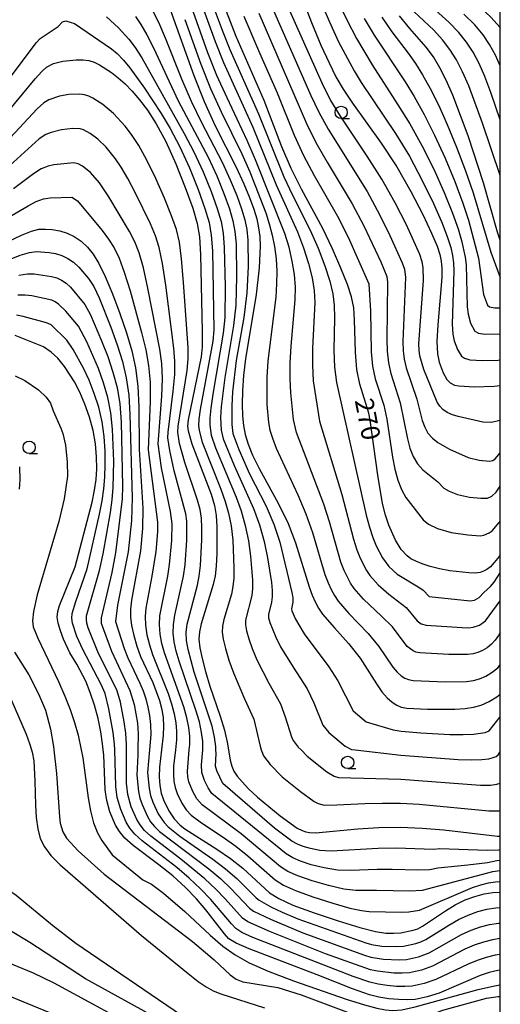
# Model space of a CAD drawing. Extents: x -12000 to -10000, y 88500 to 90000.
# Drawn here: x -10098 to -10000, y 89198 to 89398 of the extents above; entities that cross this region are included whole.
import ezdxf

# ---------------------------------------------------------------- set-up
doc = ezdxf.new("R2010")
doc.units = 0
for name, color, linetype in [('6331000', 2, 'Continuous'), ('7101000', 4, 'Continuous'), ('7102000', 2, 'Continuous'), ('999', 7, 'Continuous')]:
    doc.layers.add(name, color=color, linetype=linetype)
doc.styles.add('Dm_Anotation', font='txt.shx', dxfattribs={"bigfont": 'PSCDM.shx'})

# ---------------------------------------------------------------- blocks, each defined once
blk = doc.blocks.new('633100')
at = {"layer": '6331000'}
blk.add_lwpolyline([(0, -0.5), (0.67, -0.5)], dxfattribs=at)
blk.add_circle((0, 0), 0.5, dxfattribs=at)

msp = doc.modelspace()

# ---------------------------------------------------------------- linework, layer by layer
at = {"layer": '7101000', "flags": 128}
for points in [[(-10040.35, 89363.87), (-10042.42, 89368.04), (-10044.31, 89372.5), (-10047.94, 89381.87), (-10053.59, 89394.89), (-10058.68, 89408.1)], [(-10040.4, 89403.18), (-10038.32, 89397.69), (-10036.41, 89393.13), (-10034.75, 89389.51), (-10033.35, 89386.71), (-10031.88, 89384.21), (-10029.96, 89381.35), (-10024.19, 89373.24), (-10021.02, 89368.38)], [(-10067, 89400.35), (-10062.19, 89386.94), (-10060.12, 89381.7), (-10057.86, 89376.75), (-10053.6, 89368.31), (-10052.03, 89364.97), (-10050.86, 89362.18), (-10050.02, 89359.83), (-10049.42, 89357.84), (-10049.04, 89356.03), (-10048.82, 89354.24), (-10048.76, 89352.32), (-10048.95, 89347.88), (-10049.51, 89342.48), (-10051.7, 89329.42), (-10052.08, 89326.06), (-10052.3, 89322.92), (-10052.37, 89320.15), (-10052.32, 89317.86), (-10052.13, 89315.9), (-10051.76, 89314.05), (-10051.17, 89312.1), (-10050.26, 89309.86)], [(-10000, 89353.52), (-10000.56, 89355.16), (-10003.38, 89365.14), (-10006.55, 89374.69), (-10009.64, 89382.94), (-10010.97, 89385.99), (-10012.25, 89388.53), (-10013.58, 89390.71), (-10015.01, 89392.68), (-10018.37, 89396.51), (-10020.46, 89399.04)], [(-10101.12, 89378.07), (-10094.4, 89386.27), (-10093.04, 89387.79), (-10092.11, 89388.62), (-10090.68, 89389.38), (-10088.8, 89389.88), (-10086.04, 89390.14), (-10084.66, 89390.13), (-10083.48, 89389.98), (-10082.43, 89389.66), (-10081.35, 89389.15), (-10078.87, 89387.54), (-10077.52, 89386.47), (-10076.15, 89385.24), (-10074.73, 89383.78), (-10073.22, 89382.04), (-10071.58, 89379.9), (-10069.8, 89377.15), (-10067.88, 89373.54), (-10065.84, 89369), (-10063.93, 89364.21), (-10062.42, 89360.01), (-10061.51, 89356.92), (-10061.05, 89354.16), (-10060.83, 89350.59)], [(-10021.02, 89368.38), (-10018.14, 89363.4), (-10015.73, 89358.75), (-10013.93, 89354.95), (-10012.82, 89352.33), (-10012.24, 89350.59), (-10011.98, 89349.23), (-10011.87, 89347.8), (-10011.89, 89345.96), (-10012.69, 89336.3), (-10012.85, 89332.94), (-10012.74, 89330.45), (-10012.41, 89328.73), (-10011.58, 89326.56), (-10010.84, 89325.25), (-10010.19, 89324.55), (-10009.26, 89324.1), (-10008.42, 89323.92), (-10005.23, 89323.76), (-10001.22, 89323.88), (-10000, 89324)], [(-10000, 89289.66), (-10000.25, 89289.3), (-10001.22, 89288.05), (-10002.02, 89287.2), (-10002.72, 89286.64), (-10003.38, 89286.28), (-10004.11, 89286.04), (-10005.05, 89285.93), (-10006.37, 89285.95), (-10010.27, 89286.39), (-10012.36, 89286.78), (-10014.24, 89287.25), (-10015.83, 89287.78), (-10017.13, 89288.31), (-10018.12, 89288.84), (-10018.89, 89289.39), (-10020.1, 89290.68), (-10021.29, 89292.61), (-10022.65, 89295.67), (-10023.31, 89297.68), (-10023.89, 89300.02), (-10024.87, 89305.77), (-10026.38, 89317), (-10026.69, 89318.37), (-10028.52, 89324.25), (-10029.1, 89327.28), (-10029.4, 89330.75), (-10029.56, 89337.37), (-10029.75, 89339.8), (-10030.19, 89341.99), (-10031.02, 89344.53), (-10032.33, 89347.86), (-10034.05, 89351.76), (-10036.04, 89355.86), (-10040.35, 89363.87)], [(-10097.17, 89354.56), (-10095.12, 89355.37), (-10093.61, 89355.72), (-10092.3, 89355.78), (-10090.9, 89355.68), (-10089.41, 89355.41), (-10087.91, 89354.94), (-10086.44, 89354.23), (-10085.05, 89353.29), (-10083.77, 89352.12), (-10082.59, 89350.69), (-10081.44, 89348.78), (-10080.17, 89346.14), (-10078.72, 89342.64), (-10077.23, 89338.65), (-10075.87, 89334.68), (-10074.8, 89331.07), (-10074.04, 89327.59), (-10073.58, 89323.87), (-10073.38, 89319.65), (-10073.27, 89310.99), (-10072.51, 89299.13), (-10072.57, 89294.94), (-10073.01, 89290.41), (-10074.82, 89280.42), (-10075.04, 89278.57), (-10075.04, 89276.94), (-10074.81, 89275.24), (-10074.36, 89273.24), (-10073.73, 89271.09), (-10072.98, 89269.01), (-10070.53, 89263.7), (-10069.8, 89261.88), (-10069.18, 89260.02), (-10068.71, 89258.21), (-10068.42, 89256.53), (-10068.31, 89254.84), (-10068.39, 89253.01), (-10068.74, 89250)], [(-10100.01, 89353.18), (-10097.17, 89354.56)], [(-10060.83, 89350.59), (-10060.49, 89335), (-10060.51, 89331.89), (-10060.68, 89329.86), (-10063.36, 89317.01), (-10063.45, 89315.78), (-10063.35, 89314.79), (-10062.61, 89312.13), (-10058.67, 89301.92), (-10058.01, 89299.66), (-10057.67, 89297.6), (-10057.52, 89295.37), (-10057.54, 89289.9), (-10057.68, 89287.35), (-10057.89, 89285.33), (-10058.23, 89283.62), (-10060.7, 89275.61), (-10061.05, 89273.99), (-10061.14, 89272.49), (-10060.96, 89270.77), (-10060.52, 89268.56), (-10059.84, 89265.92), (-10058.95, 89262.98), (-10056.82, 89256.84), (-10055.95, 89254.01), (-10055.39, 89251.57), (-10055.13, 89250)], [(-10089.47, 89279.34), (-10086.29, 89287.17), (-10082.85, 89300.33), (-10082.34, 89302.73), (-10082.03, 89304.9), (-10081.9, 89307.1), (-10081.94, 89309.52), (-10082.17, 89312.14), (-10082.64, 89314.86), (-10083.36, 89317.6), (-10084.28, 89320.24), (-10085.32, 89322.66), (-10086.43, 89324.75), (-10088.42, 89327.84), (-10089.75, 89329.53), (-10091.11, 89330.78), (-10092.67, 89331.87), (-10098.43, 89334.18)], [(-10050.26, 89309.86), (-10048.91, 89307.12), (-10045, 89299.96), (-10043.06, 89295.97), (-10041.54, 89292.06), (-10038.81, 89283.14), (-10038.2, 89281.42), (-10037.59, 89280.05), (-10036.91, 89278.8), (-10036.07, 89277.57), (-10033.67, 89274.77), (-10030.79, 89271.65), (-10028.45, 89268.62), (-10025.15, 89263.42), (-10024.04, 89261.82), (-10022.96, 89260.59), (-10021.94, 89259.69), (-10021.01, 89259.09), (-10020.11, 89258.71), (-10018.97, 89258.5), (-10014.78, 89258.3), (-10009.24, 89258.29), (-10007.12, 89258.41), (-10005.43, 89258.68), (-10003.89, 89259.13), (-10002.29, 89259.84), (-10000.7, 89260.78), (-10000, 89261.34)], [(-10080.56, 89250), (-10080.69, 89251.23), (-10081.07, 89253.7), (-10081.63, 89256.38), (-10082.34, 89259.11), (-10083.19, 89261.69), (-10084.12, 89263.96), (-10085.95, 89267.42), (-10087.34, 89269.7), (-10088.65, 89272.47), (-10089.26, 89274.16), (-10089.71, 89275.72), (-10089.9, 89276.99), (-10089.81, 89278.11), (-10089.47, 89279.34)], [(-10000, 89205.3), (-10000.47, 89205.23), (-10002.26, 89204.8), (-10004.07, 89204.21), (-10012.39, 89200.65), (-10014.85, 89199.84), (-10017.28, 89199.35), (-10018.78, 89199.26), (-10020.59, 89199.31), (-10022.6, 89199.5), (-10024.63, 89199.82), (-10026.55, 89200.28), (-10030.02, 89201.48), (-10037.13, 89204.37), (-10050.96, 89209.61), (-10053.62, 89210.78), (-10055.06, 89211.68), (-10055.97, 89212.65), (-10059.74, 89217.56), (-10061.63, 89219.76), (-10063.87, 89222.09), (-10066.44, 89224.43), (-10069.29, 89226.69), (-10074.47, 89230.59), (-10076.16, 89232.11), (-10077.29, 89233.44), (-10078.07, 89234.74), (-10079.2, 89237.46), (-10079.86, 89239.76), (-10080.15, 89241.91), (-10080.45, 89248.98), (-10080.56, 89250)], [(-10068.74, 89250), (-10069.14, 89246.52), (-10069.21, 89244.55), (-10069.09, 89242.79), (-10068.8, 89241.23), (-10068.37, 89239.86), (-10067.27, 89237.64), (-10066.18, 89236.03), (-10064.97, 89234.73), (-10064.01, 89233.98), (-10057.49, 89229.87), (-10054.74, 89227.97), (-10052.27, 89225.98), (-10046.84, 89221.02), (-10044.97, 89219.82), (-10042.1, 89218.51), (-10037.8, 89216.92), (-10032.91, 89215.29), (-10028.47, 89213.95), (-10025.32, 89213.15), (-10023.21, 89212.81), (-10021.64, 89212.77), (-10020.2, 89212.89)], [(-10055.13, 89250), (-10054.8, 89247.94), (-10054.49, 89246.71), (-10054.04, 89245.7), (-10053.37, 89244.69), (-10052.41, 89243.51), (-10051.08, 89242.09), (-10049.29, 89240.41), (-10044.7, 89236.64), (-10041.2, 89234.13), (-10040.23, 89233.62), (-10039.48, 89233.36)], [(-10039.48, 89233.36), (-10038.7, 89233.22), (-10037.52, 89233.19), (-10028.88, 89234), (-10024.66, 89234.27), (-10020.26, 89234.31), (-10015.82, 89234.13), (-10011.44, 89233.77), (-10000.57, 89232.5), (-10000, 89232.5)], [(-10020.2, 89212.89), (-10017.71, 89213.38), (-10016.75, 89213.71), (-10015.79, 89214.2), (-10011.15, 89217.33), (-10009.13, 89218.55), (-10007.11, 89219.54), (-10005.15, 89220.27), (-10003.28, 89220.77), (-10001.49, 89221.06), (-10000, 89221.15)], [(-10109.14, 89203.9), (-10088.01, 89195.27)]]:
    msp.add_lwpolyline(points, dxfattribs=at)
at = {"layer": '7102000', "flags": 128}
for points in [[(-10036.71, 89448.63), (-10035.21, 89446.91), (-10033.61, 89444.76), (-10031.99, 89442.18), (-10030.42, 89439.26), (-10028.97, 89436.16), (-10024.87, 89426.03), (-10023.06, 89422.2), (-10021.14, 89418.5), (-10019.39, 89415.39), (-10017.95, 89413.15), (-10016.41, 89411.35), (-10014.24, 89409.37), (-10004.3, 89401.05), (-10001.85, 89398.73), (-10000.11, 89396.74), (-10000, 89396.58)], [(-10000, 89377.98), (-10001.9, 89383.52), (-10003.13, 89386.73), (-10004.32, 89389.4), (-10005.53, 89391.69), (-10006.84, 89393.73), (-10008.43, 89395.7), (-10010.44, 89397.8), (-10019.19, 89405.7)], [(-10059.05, 89403.27), (-10056.45, 89396.16), (-10054.89, 89392.25), (-10049.07, 89379.16), (-10043.94, 89366.4), (-10042.17, 89362.66), (-10038.6, 89355.54), (-10036.99, 89351.87), (-10035.63, 89348.33), (-10034.6, 89345.2), (-10033.98, 89342.65), (-10033.7, 89340.34), (-10033.64, 89337.78), (-10033.75, 89331.16), (-10033.62, 89327.71), (-10033.23, 89324.62), (-10027.19, 89297.71), (-10026.55, 89295.23), (-10025.89, 89293.16), (-10025.21, 89291.47), (-10023.92, 89288.98), (-10022.62, 89287.24), (-10020.94, 89285.72), (-10016.33, 89282.95), (-10015.65, 89282.43), (-10014.41, 89281.14), (-10006.14, 89280.3), (-10005.21, 89280.41), (-10004.28, 89280.97), (-10003.33, 89282)], [(-10036.91, 89403.08), (-10034.75, 89397.96), (-10032.8, 89393.81), (-10029.68, 89387.9), (-10028.22, 89385.51), (-10021.28, 89375.18), (-10018.45, 89370.54), (-10015.82, 89365.65), (-10013.56, 89360.96), (-10011.82, 89356.98), (-10010.69, 89354.08), (-10010.04, 89352.01), (-10009.69, 89350.42), (-10009.49, 89348.93), (-10009.4, 89347.25), (-10009.77, 89336.47), (-10009.63, 89334.45), (-10009.36, 89333.07), (-10008.69, 89331.33), (-10007.84, 89329.96), (-10007.26, 89329.53), (-10006.16, 89329.22)], [(-10033.42, 89402.98), (-10031.17, 89398.23), (-10029.19, 89394.48), (-10026.01, 89389.1), (-10020.77, 89380.99), (-10018.37, 89377.12), (-10015.89, 89372.71), (-10013.5, 89367.91), (-10011.39, 89363.18), (-10009.71, 89359.02), (-10008.56, 89355.82), (-10007.85, 89353.43), (-10007.11, 89350.07), (-10006.92, 89348.54), (-10006.69, 89340), (-10006.53, 89338.46), (-10006.05, 89336.67), (-10005.16, 89335.07), (-10004.4, 89334.62), (-10003.11, 89334.44), (-10000, 89334.48)], [(-10000, 89366.67), (-10003.58, 89377.27), (-10006.39, 89384.83), (-10007.64, 89387.7), (-10008.89, 89390.11), (-10010.21, 89392.22), (-10011.72, 89394.19), (-10013.51, 89396.17), (-10020.58, 89402.87)], [(-10071.62, 89402.16), (-10069.37, 89397.79), (-10068, 89394.63), (-10064.7, 89386.31), (-10062.74, 89381.76), (-10060.61, 89377.38), (-10056.46, 89369.35), (-10054.79, 89365.78), (-10053.47, 89362.58), (-10052.5, 89359.87), (-10051.84, 89357.65), (-10051.44, 89355.65), (-10051.22, 89353.51), (-10051.15, 89348.16), (-10051.43, 89342.81), (-10052.06, 89337.83), (-10053.57, 89329.09), (-10054.32, 89322.69), (-10054.5, 89319.9), (-10054.48, 89316.11), (-10054.27, 89314.26), (-10053.08, 89310.98), (-10050.86, 89306.08), (-10047.53, 89299.49), (-10045.96, 89295.85), (-10044.73, 89292.19), (-10042.29, 89281.99), (-10042.12, 89280.86), (-10042.1, 89280.04), (-10042.37, 89278.69), (-10042.31, 89278.27), (-10041.57, 89276.58), (-10039.79, 89273.59)], [(-10060.69, 89401.62), (-10057.88, 89393.86), (-10056.2, 89389.61), (-10050.2, 89376.45), (-10045.46, 89364.76), (-10041.15, 89355.21), (-10039.93, 89351.98), (-10038.92, 89348.8), (-10038.19, 89345.87), (-10037.78, 89343.32), (-10037.65, 89340.88), (-10038.1, 89331.58), (-10038.14, 89328.14), (-10037.95, 89324.98), (-10036.69, 89316.74), (-10032.15, 89301.85), (-10029.79, 89292.78), (-10029.12, 89290.65), (-10028.46, 89288.96), (-10027.17, 89286.44), (-10026.49, 89285.43), (-10024.8, 89283.54), (-10022.59, 89281.65), (-10019.09, 89278.96), (-10016.84, 89276.23), (-10016.06, 89275.63), (-10015.03, 89275.36), (-10007.74, 89274.84), (-10006.38, 89274.83), (-10005.52, 89274.91), (-10004.24, 89275.37), (-10003.03, 89276.21), (-10000, 89280.25)], [(-10000, 89317.01), (-10000.12, 89316.92), (-10001.77, 89316.48), (-10003.56, 89316.57), (-10008.56, 89317.71), (-10009.72, 89318.08), (-10010.79, 89318.55), (-10011.64, 89319.13), (-10012.3, 89319.82), (-10012.81, 89320.61), (-10015.5, 89327.26), (-10016.3, 89330), (-10016.48, 89331.15), (-10016.5, 89332.47), (-10015.55, 89345.35), (-10015.63, 89348), (-10015.84, 89349.11), (-10016.35, 89350.62), (-10019.06, 89356.61), (-10021.32, 89361.07), (-10024.02, 89365.88), (-10026.99, 89370.57), (-10032.45, 89378.69), (-10034.37, 89381.87), (-10035.9, 89384.8), (-10043.01, 89400.7)], [(-10079.94, 89398.88), (-10077.45, 89396.65), (-10075.37, 89394.34), (-10074.12, 89392.66), (-10072.76, 89390.55), (-10064.13, 89375.19), (-10062.17, 89371.44), (-10060.32, 89367.39), (-10058.7, 89363.4), (-10057.46, 89359.94)], [(-10074.05, 89398.91), (-10072.97, 89397.3), (-10071.75, 89395.23), (-10070.38, 89392.59), (-10065.36, 89381.83), (-10059.31, 89370.4), (-10057.55, 89366.58), (-10056.09, 89362.99), (-10054.98, 89359.9), (-10054.26, 89357.47), (-10053.84, 89355.28), (-10053.63, 89352.78), (-10053.5, 89346.11), (-10053.67, 89340.31), (-10054.15, 89336.21), (-10055.92, 89325.62), (-10056.63, 89319.66), (-10056.75, 89317.54), (-10056.63, 89314.95), (-10056.21, 89313.21), (-10054.02, 89307.75), (-10050.07, 89299.01), (-10048.85, 89295.73), (-10047.92, 89292.32), (-10047.25, 89289.04), (-10046.45, 89284.03), (-10046.28, 89282.4), (-10046.27, 89281.11), (-10046.43, 89279.98), (-10047.04, 89277.51), (-10047.01, 89276.83), (-10046.78, 89275.9), (-10045.57, 89272.89), (-10044.58, 89270.94), (-10042.06, 89266.78), (-10039.22, 89262.43), (-10037.86, 89259.57), (-10036.01, 89255.04), (-10034.82, 89253.57)], [(-10004.55, 89269.77), (-10005.49, 89269.5), (-10006.63, 89269.36), (-10010.46, 89269.39), (-10016.35, 89269.74), (-10017.15, 89269.88), (-10017.71, 89270.11), (-10018.88, 89271.01), (-10021.85, 89274.97), (-10024.08, 89277.2), (-10027.76, 89280.62), (-10029.68, 89282.81), (-10030.42, 89283.89), (-10031.7, 89286.44), (-10032.35, 89288.15), (-10034.68, 89296.32), (-10035.79, 89299.89), (-10041.32, 89314.46), (-10041.97, 89317.07), (-10042.51, 89322.49), (-10042.66, 89325.34), (-10042.66, 89328.56), (-10042.45, 89331.99), (-10041.61, 89341.41), (-10041.58, 89343.98), (-10041.78, 89346.54), (-10042.22, 89349.27), (-10042.87, 89352.1), (-10043.71, 89354.89), (-10049.66, 89369.85), (-10051.34, 89373.74), (-10055.45, 89382.4), (-10057.51, 89386.97), (-10059.32, 89391.55), (-10062.34, 89399.97)], [(-10052.01, 89399.03), (-10049.07, 89392.02), (-10045.3, 89383.4), (-10041.82, 89374.84), (-10039.93, 89370.7), (-10037.74, 89366.63), (-10033.04, 89358.36), (-10030.87, 89354.11), (-10026.66, 89344.66), (-10026.32, 89339.08), (-10026.17, 89330.85), (-10025.9, 89327.96), (-10025.38, 89325.35), (-10023.66, 89320.01), (-10023.05, 89317.16), (-10021.86, 89309.48), (-10021.37, 89306.99), (-10020.79, 89304.8), (-10020.07, 89302.9), (-10019.17, 89301.29), (-10015.68, 89296.75), (-10014.56, 89295.84), (-10012.73, 89294.99), (-10009.95, 89294.19), (-10006.6, 89293.65), (-10004.1, 89293.51), (-10003.34, 89293.6), (-10002.23, 89294.08), (-10001.68, 89294.52)], [(-10049.01, 89399.58), (-10039.34, 89377.19), (-10037.44, 89373.37), (-10035.13, 89369.38), (-10030.03, 89360.87), (-10027.69, 89356.43), (-10024.27, 89349.14), (-10023.05, 89346.14), (-10022.88, 89344.96), (-10023, 89333.36), (-10022.94, 89330.95), (-10022.7, 89328.64), (-10022.24, 89326.46), (-10020.31, 89320.52), (-10018.84, 89313.19), (-10018.34, 89311.27), (-10017.7, 89309.58), (-10016.83, 89308.12), (-10015.69, 89306.9), (-10012.68, 89304.44), (-10011.45, 89303.16), (-10010.39, 89302.52)], [(-10046.01, 89400.14), (-10038.45, 89382.89), (-10036.85, 89379.53), (-10034.94, 89376.03), (-10027.03, 89363.37), (-10024.51, 89358.75), (-10022.39, 89354.48), (-10019.89, 89348.9), (-10019.45, 89347.63), (-10019.21, 89345.91), (-10019.75, 89332.92), (-10019.71, 89331.05), (-10019.5, 89329.32), (-10019.09, 89327.57), (-10016.95, 89321.21), (-10015.83, 89316.9), (-10015.32, 89315.54)], [(-10024.03, 89398.77), (-10021.98, 89395.83), (-10018.68, 89391.48), (-10017.24, 89389.41), (-10015.79, 89387.09), (-10014.24, 89384.32), (-10012.55, 89381), (-10010.75, 89377.03), (-10008.86, 89372.43), (-10007.05, 89367.62), (-10005.49, 89363.1), (-10001.94, 89351.11), (-10000, 89345.93)], [(-10005.14, 89397.21), (-10007.37, 89399.42)], [(-10101.9, 89383.36), (-10094.19, 89393.6), (-10093.34, 89394.45), (-10089.69, 89396.88), (-10088.87, 89397.83), (-10088.13, 89398.03), (-10086.38, 89397.54), (-10078.92, 89392.4), (-10077.77, 89391.39), (-10076.49, 89390.1), (-10075.14, 89388.51), (-10072.22, 89384.41), (-10068.84, 89379.27), (-10066.96, 89376.17), (-10065.02, 89372.49), (-10063.08, 89368.19), (-10061.32, 89363.8), (-10059.94, 89359.97), (-10059.09, 89357.11), (-10058.64, 89354.53), (-10058.43, 89351.32), (-10058.16, 89335.32), (-10058.33, 89332.99), (-10060.89, 89319.16), (-10061.16, 89317.19), (-10061.21, 89315.86), (-10061.11, 89314.84)], [(-10063.98, 89398.32), (-10060.75, 89389.25), (-10058.82, 89384.34), (-10056.66, 89379.57), (-10052.47, 89371.02), (-10050.84, 89367.41), (-10047.61, 89359.04), (-10046.87, 89356.8), (-10046.27, 89354.56), (-10045.81, 89352.21), (-10045.51, 89349.74), (-10045.36, 89347.21), (-10045.38, 89344.64), (-10045.56, 89341.95), (-10047.18, 89328.99), (-10047.37, 89325.7), (-10047.34, 89320.16), (-10047.05, 89316.48), (-10046.74, 89314.94), (-10046.25, 89313.28), (-10045.48, 89311.28), (-10041.07, 89301.79), (-10039.43, 89297.93), (-10038.11, 89294.19), (-10035.58, 89285.64), (-10034.95, 89283.93), (-10034.33, 89282.56), (-10033.66, 89281.35), (-10032.88, 89280.19), (-10030.71, 89277.7), (-10026.82, 89273.67), (-10024.62, 89270.98), (-10021.78, 89266.79), (-10020.92, 89265.8)], [(-10027.6, 89398.5), (-10025.59, 89395.16), (-10019.33, 89385.66), (-10017.5, 89382.66), (-10015.46, 89379.06), (-10013.32, 89374.87), (-10011.18, 89370.17), (-10009.22, 89365.4), (-10007.6, 89361.06), (-10006.44, 89357.56), (-10004.43, 89349.83), (-10003.42, 89342.46), (-10002.61, 89340.35), (-10002.19, 89339.97), (-10001.11, 89339.77), (-10000, 89339.8)], [(-10000, 89388.89), (-10000.99, 89391.11), (-10002.16, 89393.27), (-10003.48, 89395.24), (-10005.14, 89397.21)], [(-10063.37, 89331.73), (-10064.28, 89344.93), (-10064.69, 89349.7), (-10065.12, 89353.08), (-10065.72, 89355.68), (-10066.69, 89358.43), (-10068.15, 89362.02), (-10069.92, 89366.04), (-10071.73, 89369.79), (-10073.37, 89372.75), (-10074.83, 89374.97), (-10076.15, 89376.69), (-10078.49, 89379.25), (-10080.66, 89381.09), (-10082.65, 89382.38), (-10083.51, 89382.79), (-10084.35, 89383.04), (-10085.3, 89383.16), (-10087.55, 89383.1), (-10089.45, 89382.79), (-10091.61, 89382), (-10092.61, 89381.37), (-10093.98, 89380.17), (-10100.33, 89373.37)], [(-10083.23, 89375.18), (-10084.59, 89375.91), (-10085.22, 89376.11), (-10086.76, 89376.21), (-10089.06, 89375.92), (-10091.12, 89375.39), (-10092.19, 89374.95), (-10093.56, 89374.07), (-10099.54, 89368.67)], [(-10060.37, 89250), (-10060.35, 89250.2), (-10060.39, 89251.73), (-10060.61, 89253.56), (-10061.05, 89255.69), (-10061.77, 89258.11), (-10065.18, 89268), (-10065.77, 89270.07), (-10066.18, 89271.93), (-10066.38, 89273.69), (-10066.34, 89275.46), (-10066.07, 89277.34), (-10064.29, 89285.31), (-10063.97, 89287.57), (-10063.59, 89292.61), (-10063.59, 89296.49), (-10063.79, 89297.95), (-10066.16, 89306.65), (-10067.09, 89310.82), (-10067.45, 89313.35), (-10067.41, 89314.5), (-10066.37, 89322.86), (-10066.07, 89326.23), (-10066.02, 89328.95), (-10066.23, 89331.56), (-10067.89, 89344.36), (-10068.56, 89348.81), (-10069.2, 89352.01), (-10069.94, 89354.43), (-10070.96, 89356.85), (-10073.99, 89363.08), (-10075.57, 89366.05), (-10076.93, 89368.35), (-10078.07, 89370.05), (-10079.97, 89372.39), (-10081.65, 89374), (-10083.23, 89375.18)], [(-10063.12, 89250), (-10063.03, 89251.13), (-10063.03, 89252.77), (-10063.21, 89254.55), (-10063.61, 89256.53), (-10064.24, 89258.75), (-10068.17, 89269.71), (-10068.69, 89271.65), (-10069.04, 89273.54), (-10069.16, 89275.39), (-10069.06, 89277.21), (-10067.49, 89285.3), (-10067.11, 89287.69), (-10066.64, 89292.56), (-10066.56, 89295.94), (-10066.94, 89298.43), (-10068.75, 89307.29), (-10069.45, 89312.14), (-10068.71, 89321.81), (-10068.57, 89325.44), (-10068.7, 89328.5), (-10069.08, 89331.4), (-10071.5, 89343.79), (-10072.43, 89347.92), (-10073.28, 89350.93), (-10074.16, 89353.18), (-10075.23, 89355.28), (-10079.42, 89362.31), (-10081.32, 89365.13), (-10083.16, 89367.27), (-10084.77, 89368.56), (-10085.67, 89369.04), (-10086.57, 89369.23), (-10090.62, 89368.78), (-10091.77, 89368.53), (-10093.14, 89367.98), (-10094.7, 89366.98), (-10098.75, 89363.97)], [(-10103.97, 89355.76), (-10095.83, 89360.49), (-10094.16, 89361.35), (-10092.72, 89361.88), (-10091.35, 89362.11), (-10086.96, 89362.24), (-10085.77, 89361.53), (-10080.8, 89355.47), (-10079.5, 89353.7), (-10078.38, 89351.94), (-10077.36, 89349.86), (-10076.3, 89347.03), (-10075.11, 89343.21), (-10072.79, 89334.74), (-10071.94, 89331.23), (-10071.37, 89328.04), (-10071.08, 89324.66), (-10071.05, 89320.76), (-10071.45, 89310.92), (-10069.57, 89296.24), (-10069.56, 89294.26), (-10069.92, 89290.28), (-10070.69, 89285.29), (-10071.91, 89278.81), (-10072.05, 89277.07), (-10071.98, 89275.31), (-10071.7, 89273.39), (-10071.21, 89271.37), (-10070.58, 89269.36), (-10067.42, 89261.48), (-10066.71, 89259.38), (-10066.16, 89257.37), (-10065.82, 89255.54), (-10065.67, 89253.81), (-10065.71, 89252.07), (-10065.93, 89250)], [(-10057.46, 89359.94), (-10056.67, 89357.29), (-10056.24, 89354.91), (-10056.03, 89352.05), (-10055.85, 89344.07), (-10055.92, 89337.81), (-10056.24, 89334.6), (-10058.36, 89322.22), (-10058.76, 89319.41), (-10058.95, 89317.36), (-10058.97, 89315.95), (-10058.68, 89313.95), (-10057.79, 89311.34), (-10053.63, 89301.3), (-10052.6, 89298.54), (-10051.74, 89295.61), (-10051.11, 89292.45), (-10050.68, 89289.33), (-10050.27, 89284.46), (-10050.26, 89282.81), (-10050.42, 89281.36), (-10051.71, 89276.34), (-10051.72, 89275.38), (-10051.51, 89274.19), (-10051.04, 89272.57), (-10050.33, 89270.57), (-10049.37, 89268.29), (-10046.99, 89263.57), (-10044.61, 89259.34), (-10043.64, 89256.74), (-10042.35, 89252.64), (-10042.02, 89251.93), (-10041.04, 89250.59), (-10040.44, 89250)], [(-10099.92, 89349.45), (-10097.42, 89350.49), (-10095.54, 89351.04), (-10094.1, 89351.22), (-10091.55, 89351.03), (-10090.24, 89350.79), (-10088.95, 89350.39), (-10087.73, 89349.82), (-10086.58, 89349.04), (-10085.49, 89348.06), (-10083.57, 89345.72), (-10082.46, 89344.13), (-10081.41, 89341.84), (-10079.05, 89335.85), (-10077.76, 89332.27), (-10076.69, 89328.9), (-10075.9, 89325.59), (-10075.39, 89322.07), (-10075.14, 89318.15), (-10074.67, 89301.23), (-10074.85, 89296.57), (-10075.53, 89290.22), (-10077.67, 89279.4), (-10078.1, 89276.06), (-10076.32, 89270.58), (-10075.58, 89268.69), (-10073.14, 89263.59), (-10072.48, 89261.99), (-10071.94, 89260.37), (-10071.5, 89258.71), (-10071.18, 89256.99), (-10070.97, 89255.14), (-10070.92, 89253.15), (-10071.18, 89250)], [(-10097.67, 89346.41), (-10095.97, 89346.71), (-10094.59, 89346.71), (-10091.06, 89346.16), (-10089.99, 89345.85), (-10089.01, 89345.4), (-10088.1, 89344.8), (-10087.2, 89344), (-10084.28, 89340.48), (-10083.16, 89338.34), (-10080.9, 89333.08), (-10079.65, 89329.87), (-10078.59, 89326.73), (-10077.77, 89323.59), (-10077.2, 89320.27), (-10076.9, 89316.65), (-10076.64, 89303.58), (-10076.71, 89301.01), (-10078.05, 89290.02), (-10078.85, 89286.03), (-10081.02, 89276.84), (-10080.97, 89275.77), (-10078.91, 89270.09), (-10075.15, 89262.1), (-10074.3, 89259.22), (-10073.63, 89255.44), (-10073.46, 89253.29), (-10073.52, 89250)], [(-10091.03, 89341.3), (-10095.08, 89342.21), (-10096.39, 89342.38), (-10097.93, 89342.34)], [(-10075.86, 89250), (-10075.86, 89251.12), (-10076, 89253.43), (-10076.29, 89255.74), (-10077.09, 89259.72), (-10077.83, 89262.21), (-10081.5, 89269.6), (-10083.61, 89274.8), (-10083.89, 89275.76), (-10084, 89276.52), (-10083.95, 89277.26), (-10081.33, 89286.41), (-10080.57, 89289.83), (-10079.12, 89298.2), (-10078.76, 89300.78), (-10078.54, 89303.3), (-10078.45, 89308.66), (-10078.66, 89315.14), (-10079.01, 89318.47), (-10079.63, 89321.6), (-10080.49, 89324.57), (-10081.54, 89327.46), (-10083.92, 89332.86), (-10085.6, 89336.08), (-10088.13, 89339.13), (-10089.63, 89340.55), (-10090.3, 89340.99), (-10091.03, 89341.3)], [(-10078.23, 89250), (-10078.27, 89251.18), (-10078.53, 89253.56), (-10079.44, 89258.36), (-10080.2, 89261.44), (-10080.96, 89263.27), (-10084.74, 89270.37), (-10085.93, 89273.07), (-10086.8, 89275.74), (-10086.95, 89276.76), (-10086.88, 89277.69), (-10086.13, 89280.14), (-10083.81, 89286.79), (-10081.33, 89297.88), (-10080.8, 89300.56), (-10080.44, 89303.01), (-10080.24, 89305.38), (-10080.17, 89307.88), (-10080.21, 89310.66), (-10080.41, 89313.64), (-10080.82, 89316.66), (-10081.49, 89319.6), (-10082.38, 89322.4), (-10083.43, 89325.06), (-10084.58, 89327.53), (-10086.66, 89331.34), (-10087.93, 89333.18), (-10091.15, 89336.31), (-10092.07, 89336.76), (-10096.82, 89338.04), (-10098.18, 89338.26)], [(-10057.71, 89250), (-10057.75, 89250.69), (-10058, 89252.57), (-10058.5, 89254.85), (-10062.14, 89265.82), (-10063.36, 89270.42), (-10063.66, 89272.21), (-10063.71, 89273.84), (-10063.52, 89275.54), (-10061.46, 89283.44), (-10061.09, 89285.32), (-10060.82, 89287.46), (-10060.54, 89292.66), (-10060.53, 89295.09), (-10060.63, 89297.05), (-10060.9, 89298.8), (-10061.42, 89300.75), (-10064.01, 89308.38), (-10065.09, 89312.23), (-10065.45, 89314.56), (-10065.39, 89315.75), (-10063.56, 89327.02), (-10063.35, 89329.4), (-10063.37, 89331.73)], [(-10006.16, 89329.22), (-10003.61, 89329.09), (-10000.4, 89329.18), (-10000, 89329.22)], [(-10098.44, 89325.95), (-10096.51, 89324.99), (-10093.71, 89323.13), (-10092.15, 89321.66), (-10091.24, 89320.39), (-10090.75, 89318.87), (-10089.17, 89315.35), (-10088.76, 89314.26), (-10088.25, 89311.88), (-10087.88, 89308.41), (-10087.85, 89305.61), (-10088.49, 89301), (-10089.57, 89296.39), (-10093.95, 89281.49), (-10094.7, 89278.11), (-10094.89, 89276.19), (-10094.79, 89275.03), (-10093.81, 89272.67), (-10089.64, 89263.93), (-10088.34, 89260.95), (-10087.26, 89258.19), (-10086.39, 89255.56), (-10085.69, 89252.99), (-10085.06, 89250)], [(-10061.11, 89314.84), (-10060.48, 89312.49), (-10056.71, 89302.96), (-10055.82, 89300.48), (-10055.13, 89298.07), (-10054.63, 89295.49), (-10054.3, 89292.58), (-10054.04, 89286.97), (-10054.08, 89284.9), (-10054.24, 89283.21), (-10054.57, 89281.61), (-10056.1, 89276.47), (-10056.38, 89275.16), (-10056.43, 89273.94), (-10056.23, 89272.48), (-10055.78, 89270.57), (-10055.09, 89268.25), (-10054.16, 89265.64), (-10051.92, 89260.35), (-10049.99, 89256.24), (-10048.75, 89250.8), (-10048.51, 89250)], [(-10015.32, 89315.54), (-10014.67, 89314.34), (-10013.79, 89313.3), (-10012.67, 89312.4), (-10010.3, 89311.11), (-10006.51, 89309.41), (-10004.29, 89308.85), (-10002.2, 89308.67), (-10001.53, 89308.81), (-10000.99, 89309.17), (-10000, 89310.31)], [(-10097.58, 89307.52), (-10097.51, 89304.83), (-10097.6, 89302.98)], [(-10010.39, 89302.52), (-10008.66, 89301.88), (-10006.28, 89301.36), (-10003.94, 89301.1), (-10002.58, 89301.16), (-10001.75, 89301.51), (-10000.85, 89302.36), (-10000, 89303.57)], [(-10001.68, 89294.52), (-10000.26, 89296.2), (-10000, 89296.6)], [(-10003.33, 89282), (-10002, 89283.18), (-10001.22, 89284.06), (-10000, 89286)], [(-10039.79, 89273.59), (-10034.76, 89266.88), (-10032.96, 89264.07), (-10029.86, 89257.92), (-10027.23, 89255.7), (-10021.74, 89254.12), (-10020.14, 89253.83), (-10016.1, 89253.46), (-10010.25, 89253.17), (-10007.51, 89253.14), (-10005.44, 89253.22), (-10003.1, 89253.55), (-10002.26, 89253.89), (-10000, 89256.75)], [(-10000, 89273.88), (-10000.36, 89273.27), (-10001.04, 89272.29), (-10001.77, 89271.46), (-10002.64, 89270.76), (-10003.59, 89270.19), (-10004.55, 89269.77)], [(-10098.59, 89269.83), (-10095.69, 89265.24), (-10093.69, 89261.43), (-10092.29, 89258.1), (-10091.26, 89254.2), (-10090.68, 89250.7), (-10090.6, 89250)], [(-10102.32, 89267.11), (-10096.2, 89253.2), (-10095.5, 89251.31), (-10095.12, 89250)], [(-10020.92, 89265.8), (-10020.11, 89265.08), (-10019.36, 89264.6), (-10018.63, 89264.3), (-10017.66, 89264.12), (-10011.19, 89263.83), (-10006.87, 89263.89), (-10005.46, 89264.09), (-10004.22, 89264.45), (-10002.94, 89265.01), (-10001.67, 89265.77), (-10000.51, 89266.7), (-10000, 89267.28)], [(-10034.82, 89253.57), (-10031.45, 89250.78), (-10030.18, 89250.08), (-10029.47, 89250)], [(-10070.92, 89196.25), (-10084.2, 89203.56), (-10095.49, 89210.88), (-10102.73, 89215.24), (-10105.29, 89216.5), (-10113.11, 89219.61), (-10116.83, 89221.39), (-10118.08, 89222.17), (-10122.87, 89225.86), (-10125.32, 89227.64), (-10128.22, 89229.6), (-10131.25, 89231.51), (-10134.03, 89233.11), (-10136.27, 89234.21), (-10138.16, 89234.91), (-10146.2, 89236.96), (-10148.01, 89237.55), (-10149.58, 89238.19), (-10150.95, 89238.89), (-10152.18, 89239.65), (-10154.53, 89241.54), (-10159.76, 89246.37), (-10163.67, 89250)], [(-10028.42, 89175.13), (-10032.49, 89178.52), (-10036.23, 89181.24), (-10041.96, 89184.43), (-10044.96, 89185.69), (-10051.01, 89187.79), (-10052.34, 89188.34), (-10055.49, 89190.09), (-10064.71, 89196.07), (-10086.1, 89210.67), (-10090.89, 89214.37), (-10098.26, 89220.45), (-10101.01, 89222.32), (-10103.94, 89224.02), (-10105.68, 89224.92), (-10107.67, 89225.8), (-10114.72, 89228.25), (-10116.99, 89229.2), (-10119.24, 89230.3), (-10131.39, 89237.3), (-10135.12, 89239.32), (-10145.81, 89246.3), (-10148.48, 89248.17), (-10150.92, 89250)], [(-10095.12, 89250), (-10095, 89249.58), (-10094.68, 89247.8), (-10094.43, 89243.69), (-10094.33, 89238.81), (-10094.18, 89236.31), (-10093.87, 89234.01), (-10093.34, 89232.04), (-10092.48, 89230.3), (-10091.17, 89228.58), (-10089.32, 89226.7), (-10072.82, 89212.36), (-10063.35, 89204.6), (-10061.32, 89203.02), (-10059.71, 89201.9), (-10058.24, 89201.1), (-10056.69, 89200.49), (-10047.86, 89197.64)], [(-10090.6, 89250), (-10090.03, 89245.21), (-10089.46, 89236.39), (-10089.29, 89235.14), (-10088.76, 89233.38), (-10088, 89232.11), (-10085.65, 89229.49), (-10080.35, 89224.8), (-10062.44, 89211.08), (-10058.06, 89207.38), (-10054.81, 89204.36), (-10053.58, 89203.45), (-10052.27, 89202.91), (-10045.11, 89201.78), (-10040.41, 89200.31)], [(-10085.06, 89250), (-10084.73, 89248.4), (-10083.61, 89240.26), (-10083.17, 89237.63), (-10082.55, 89235.18), (-10081.73, 89233.19), (-10080.85, 89231.65)], [(-10000, 89208.49), (-10001.03, 89208.34), (-10002.84, 89207.89), (-10004.68, 89207.28), (-10006.54, 89206.52), (-10013.07, 89203.36), (-10015.42, 89202.55), (-10017.86, 89202.06), (-10019.35, 89201.96), (-10021.09, 89202), (-10022.96, 89202.17), (-10024.79, 89202.45), (-10026.45, 89202.83), (-10029.86, 89203.99), (-10050.24, 89211.95), (-10052.44, 89212.95), (-10053.67, 89213.75), (-10054.56, 89214.68), (-10058.74, 89219.64), (-10060.8, 89221.78), (-10063.13, 89223.98), (-10065.65, 89226.14), (-10072.7, 89231.54), (-10074.17, 89232.89), (-10075.18, 89234.11), (-10075.91, 89235.32), (-10077.03, 89237.94), (-10077.71, 89240.36), (-10077.99, 89242.59), (-10078.23, 89250)], [(-10000, 89211.69), (-10001.59, 89211.44), (-10003.42, 89210.98), (-10005.29, 89210.34), (-10007.19, 89209.53), (-10013.75, 89206.07), (-10015.99, 89205.26), (-10018.45, 89204.77), (-10019.92, 89204.67), (-10021.59, 89204.69), (-10024.94, 89205.07), (-10026.35, 89205.38), (-10035.47, 89208.63), (-10046.63, 89213.06), (-10051.26, 89215.13), (-10052.29, 89215.83), (-10055.84, 89219.76), (-10057.74, 89221.72), (-10059.98, 89223.8), (-10064.85, 89227.84), (-10070.93, 89232.5), (-10072.17, 89233.68), (-10073.06, 89234.78), (-10073.75, 89235.9), (-10074.87, 89238.42), (-10075.55, 89240.95), (-10075.83, 89243.27), (-10075.86, 89250)], [(-10073.52, 89250), (-10073.54, 89248.96), (-10073.72, 89244.91), (-10073.4, 89241.55), (-10073.12, 89240.22), (-10072.7, 89238.9), (-10071.59, 89236.48), (-10070.95, 89235.44), (-10070.18, 89234.46), (-10069.16, 89233.46), (-10059.15, 89225.83), (-10056.74, 89223.81), (-10054.65, 89221.84), (-10050.91, 89217.9), (-10050.08, 89217.3), (-10046.6, 89215.61), (-10040.1, 89212.85), (-10027.56, 89208.32), (-10026.25, 89207.93)], [(-10071.18, 89250), (-10071.56, 89245.43), (-10071.25, 89242.15), (-10070.96, 89240.73), (-10070.53, 89239.38), (-10069.43, 89237.06), (-10068.18, 89235.25), (-10067.39, 89234.42), (-10065.06, 89232.52), (-10058.32, 89227.85), (-10055.74, 89225.89), (-10053.47, 89223.91), (-10049.52, 89219.97), (-10048.9, 89219.48), (-10046.56, 89218.16), (-10044.29, 89217.04), (-10041.1, 89215.68), (-10027.3, 89210.81), (-10026.15, 89210.48), (-10024.05, 89210.18), (-10021.06, 89210.07), (-10019.62, 89210.18), (-10017.14, 89210.67)], [(-10065.93, 89250), (-10066.29, 89246.68), (-10066.34, 89245.1), (-10066.24, 89243.67), (-10065.99, 89242.37), (-10065.59, 89241.17), (-10064.61, 89239.19), (-10063.71, 89237.83), (-10062.73, 89236.78), (-10060.61, 89235.23), (-10056.21, 89232.31), (-10053.65, 89230.46), (-10051.23, 89228.48), (-10045.71, 89223.64), (-10044.02, 89222.58), (-10041.57, 89221.48), (-10038.01, 89220.18), (-10034.01, 89218.89), (-10030.5, 89217.88), (-10028.16, 89217.37), (-10026.61, 89217.22), (-10020, 89217.04), (-10018.53, 89217.12), (-10016.41, 89217.5), (-10005.61, 89222.05), (-10003.93, 89222.62), (-10002.42, 89223.02), (-10000.98, 89223.25), (-10000, 89223.31)], [(-10000, 89225.44), (-10001.56, 89225.26), (-10015.83, 89221.46), (-10018.37, 89221.31), (-10025.1, 89221.47), (-10029.28, 89221.44), (-10031.78, 89221.74), (-10034.89, 89222.46), (-10038.18, 89223.44), (-10041.05, 89224.45), (-10043.08, 89225.34), (-10044.58, 89226.26), (-10052.56, 89232.95), (-10060.49, 89238.83), (-10061.57, 89240.11), (-10062.38, 89241.54), (-10063.17, 89243.51), (-10063.4, 89244.55), (-10063.48, 89245.65), (-10063.12, 89250)], [(-10000, 89227.58), (-10000.7, 89227.51), (-10002.6, 89227.08), (-10006.61, 89226.59), (-10012.67, 89226.02), (-10014.31, 89225.64), (-10016.74, 89225.57), (-10021.97, 89225.73), (-10024.96, 89225.73), (-10030.4, 89225.51), (-10033.05, 89225.61), (-10035.77, 89226.04), (-10038.36, 89226.7), (-10040.53, 89227.42), (-10042.13, 89228.1), (-10043.46, 89228.89), (-10058.53, 89241.15), (-10059.3, 89242.29), (-10060.04, 89243.81), (-10060.55, 89245.43), (-10060.6, 89246.99), (-10060.37, 89250)], [(-10000, 89229.72), (-10000.28, 89229.67), (-10002.64, 89229.58), (-10012.25, 89229.93), (-10013.54, 89229.8), (-10021.15, 89230.03), (-10024.81, 89230), (-10034.32, 89229.47), (-10036.65, 89229.62), (-10038.53, 89229.96), (-10040.01, 89230.39), (-10041.18, 89230.86), (-10042.33, 89231.51), (-10045.79, 89234.12), (-10056.28, 89243.22), (-10057.54, 89245.78), (-10057.76, 89246.74), (-10057.67, 89249.26), (-10057.71, 89250)], [(-10048.51, 89250), (-10048.42, 89249.68), (-10048.03, 89248.81), (-10046.72, 89247.05), (-10044.23, 89244.57), (-10040.56, 89241.55), (-10037.76, 89239.55), (-10036.98, 89239.14), (-10035.75, 89238.82), (-10033.16, 89238.83), (-10027.49, 89239.13), (-10023.93, 89239.23), (-10020.23, 89239.19), (-10016.45, 89239.01), (-10002.31, 89237.66), (-10000.3, 89237.67), (-10000, 89237.72)], [(-10040.44, 89250), (-10039.17, 89248.74), (-10035.18, 89245.55), (-10033.73, 89244.66), (-10032.8, 89244.42)], [(-10029.47, 89250), (-10020.17, 89248.95), (-10008.57, 89248.08), (-10005.78, 89247.98), (-10003.72, 89248.04), (-10002.34, 89248.21), (-10001.45, 89248.44), (-10000.87, 89248.69), (-10000.43, 89249.04), (-10000, 89249.61)], [(-10032.8, 89244.42), (-10020.2, 89244.07), (-10004.05, 89242.82), (-10002.01, 89242.85), (-10000.67, 89243.05), (-10000, 89243.27)], [(-10080.85, 89231.65), (-10078.75, 89228.74), (-10072.51, 89223.6), (-10070.78, 89222.76), (-10068.31, 89220.91), (-10064.02, 89217.23), (-10058.86, 89212.41), (-10056.31, 89210.18), (-10053.83, 89208.37), (-10050.97, 89206.76), (-10047.13, 89205.07), (-10041.99, 89203.11), (-10031.27, 89199.41), (-10027.58, 89198.26), (-10025.08, 89197.58), (-10023.32, 89197.23), (-10021.8, 89197.09), (-10019.98, 89197.24), (-10017.26, 89197.83), (-10004.5, 89201.35), (-10001.19, 89202.11), (-10000, 89202.32)], [(-10017.14, 89210.67), (-10016.13, 89211.01), (-10015.11, 89211.49), (-10010.46, 89214.41), (-10008.48, 89215.55), (-10006.51, 89216.47), (-10004.57, 89217.17), (-10002.72, 89217.66), (-10000.93, 89217.95), (-10000, 89218)], [(-10026.25, 89207.93), (-10023.68, 89207.51), (-10020.49, 89207.37), (-10019.03, 89207.47), (-10016.57, 89207.97), (-10014.43, 89208.78), (-10007.84, 89212.54), (-10005.9, 89213.41), (-10004, 89214.08), (-10002.16, 89214.55), (-10000.38, 89214.83), (-10000, 89214.85)], [(-10070.85, 89191.96), (-10090.51, 89202.68), (-10094.72, 89204.71), (-10101.3, 89207.37)], [(-10040.41, 89200.31), (-10025.83, 89194.78), (-10024.01, 89194.38), (-10021.83, 89194.21), (-10019.62, 89194.39), (-10017.66, 89194.88), (-10011.63, 89197.17), (-10002.81, 89199.59), (-10000.43, 89199.95), (-10000, 89199.95)]]:
    msp.add_lwpolyline(points, dxfattribs=at)
at = {"layer": '999', "flags": 128}
msp.add_lwpolyline([(-12000, 88500), (-10000, 88500), (-10000, 90000), (-12000, 90000)], close=True, dxfattribs=at)

# ---------------------------------------------------------------- block references
at = {"layer": '6331000', "xscale": 2.5, "yscale": 2.5, "zscale": 2.5}
for p in [(-10032.29, 89379.47), (-10095.6, 89311.45), (-10030.97, 89247.46)]:
    msp.add_blockref('633100', p, dxfattribs=at)

# ---------------------------------------------------------------- texts
at = {"layer": '7101000', "style": 'Dm_Anotation'}
msp.add_text('270', height=3.75, rotation=281, dxfattribs=at).set_placement((-10029.55, 89321))

doc.saveas('drawing.dxf')
